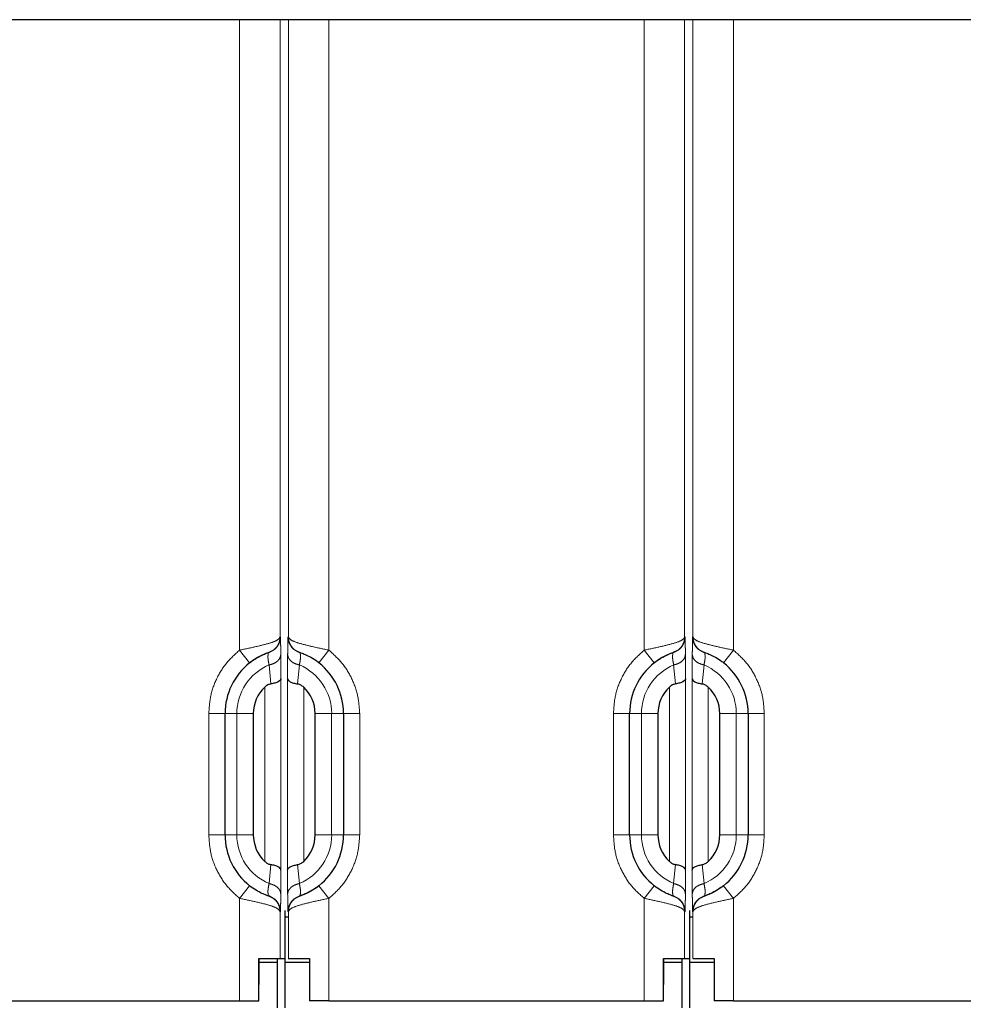
# Model space of a CAD drawing. Units: millimetres. Extents: x 627 to 8473, y 1183 to 6929.
# Drawn here: x 1750 to 1867, y 6664 to 6786 of the extents above; entities that cross this region are included whole.
import ezdxf

# ---------------------------------------------------------------- set-up
doc = ezdxf.new("R2010")
doc.units = ezdxf.units.MM
doc.header["$LTSCALE"] = 20
doc.linetypes.add('PHANTOM', pattern=[12.7, 6.35, -1.27, 1.27, -1.27, 1.27, -1.27])

msp = doc.modelspace()

# ---------------------------------------------------------------- linework, layer by layer
at = {"color": 7, "linetype": 'Continuous', "lineweight": 25}
for p, q in [((1777.56, 6786.06), (1738.59, 6786.06)), ((1782.56, 6786.06), (1777.56, 6786.06)), ((1783.08, 6786.06), (1782.56, 6786.06)), ((1783.59, 6786.06), (1783.08, 6786.06)), ((1788.59, 6786.06), (1783.59, 6786.06)), ((1827.56, 6786.06), (1788.59, 6786.06)), ((1832.56, 6786.06), (1827.56, 6786.06)), ((1833.08, 6786.06), (1832.56, 6786.06)), ((1833.59, 6786.06), (1833.08, 6786.06)), ((1838.59, 6786.06), (1833.59, 6786.06)), ((1877.56, 6786.06), (1838.59, 6786.06)), ((1781.24, 6707.84), (1781.18, 6707.77)), ((1781.2, 6707.83), (1781.24, 6707.84)), ((1781.5, 6707.98), (1781.24, 6707.84)), ((1784.65, 6707.98), (1784.92, 6707.84)), ((1784.92, 6707.84), (1784.96, 6707.83)), ((1784.98, 6707.77), (1784.92, 6707.84)), ((1784.96, 6707.83), (1785.12, 6707.77)), ((1831.24, 6707.84), (1831.18, 6707.77)), ((1831.2, 6707.83), (1831.24, 6707.84)), ((1831.5, 6707.98), (1831.24, 6707.84)), ((1834.65, 6707.98), (1834.92, 6707.84)), ((1834.92, 6707.84), (1834.96, 6707.83)), ((1834.98, 6707.77), (1834.92, 6707.84)), ((1834.96, 6707.83), (1835.12, 6707.77)), ((1775.76, 6685.25), (1775.76, 6700.25)), ((1779.26, 6700.25), (1779.26, 6685.25)), ((1786.9, 6685.25), (1786.9, 6700.25)), ((1790.4, 6700.25), (1790.4, 6685.25)), ((1825.76, 6685.25), (1825.76, 6700.25)), ((1829.26, 6700.25), (1829.26, 6685.25)), ((1836.9, 6685.25), (1836.9, 6700.25)), ((1840.4, 6700.25), (1840.4, 6685.25)), ((1781.2, 6677.67), (1781.04, 6677.73)), ((1781.18, 6677.73), (1781.24, 6677.66)), ((1781.24, 6677.66), (1781.2, 6677.67)), ((1781.5, 6677.52), (1781.24, 6677.66)), ((1784.65, 6677.52), (1784.92, 6677.66)), ((1784.92, 6677.66), (1784.98, 6677.73)), ((1784.96, 6677.67), (1784.92, 6677.66)), ((1831.2, 6677.67), (1831.04, 6677.73)), ((1831.18, 6677.73), (1831.24, 6677.66)), ((1831.24, 6677.66), (1831.2, 6677.67)), ((1831.5, 6677.52), (1831.24, 6677.66)), ((1834.65, 6677.52), (1834.92, 6677.66)), ((1834.92, 6677.66), (1834.98, 6677.73)), ((1834.96, 6677.67), (1834.92, 6677.66)), ((1783.19, 6675.12), (1783.19, 6675.9)), ((1833.19, 6675.12), (1833.19, 6675.9)), ((1783.19, 6675.12), (1783.58, 6675.12)), ((1783.19, 6669.47), (1783.19, 6675.12)), ((1833.19, 6675.12), (1833.58, 6675.12)), ((1833.19, 6669.47), (1833.19, 6675.12)), ((1779.93, 6669.95), (1782.56, 6669.95)), ((1779.93, 6664.75), (1779.93, 6669.95)), ((1779.94, 6669.95), (1779.94, 6666.75)), ((1782.19, 6669.95), (1782.19, 6669.47)), ((1782.56, 6669.95), (1783.08, 6669.95)), ((1783.08, 6669.95), (1783.19, 6669.95)), ((1783.58, 6669.95), (1783.59, 6669.95)), ((1783.59, 6669.95), (1786.22, 6669.95)), ((1786.21, 6669.95), (1786.21, 6666.75)), ((1786.22, 6669.95), (1786.22, 6664.75)), ((1829.93, 6669.95), (1832.56, 6669.95)), ((1829.93, 6664.75), (1829.93, 6669.95)), ((1829.94, 6669.95), (1829.94, 6666.75)), ((1832.19, 6669.95), (1832.19, 6669.47)), ((1832.56, 6669.95), (1833.08, 6669.95)), ((1833.08, 6669.95), (1833.19, 6669.95)), ((1833.58, 6669.95), (1833.59, 6669.95)), ((1833.59, 6669.95), (1836.22, 6669.95)), ((1836.21, 6669.95), (1836.21, 6666.75)), ((1836.22, 6669.95), (1836.22, 6664.75)), ((1782.19, 6669.47), (1779.94, 6669.47)), ((1782.19, 6669.47), (1782.19, 6663.86)), ((1786.21, 6669.47), (1783.19, 6669.47)), ((1783.19, 6663.86), (1783.19, 6669.47)), ((1832.19, 6669.47), (1829.94, 6669.47)), ((1832.19, 6669.47), (1832.19, 6663.86)), ((1836.21, 6669.47), (1833.19, 6669.47)), ((1833.19, 6663.86), (1833.19, 6669.47)), ((1779.96, 6666.75), (1779.94, 6666.75)), ((1786.21, 6666.75), (1786.2, 6666.75)), ((1829.96, 6666.75), (1829.94, 6666.75)), ((1836.21, 6666.75), (1836.2, 6666.75)), ((1738.59, 6664.75), (1777.56, 6664.75)), ((1777.56, 6664.75), (1779.93, 6664.75)), ((1779.93, 6664.75), (1779.96, 6664.75)), ((1786.22, 6664.75), (1786.2, 6664.75)), ((1788.59, 6664.75), (1786.22, 6664.75)), ((1788.59, 6664.75), (1827.56, 6664.75)), ((1827.56, 6664.75), (1829.93, 6664.75)), ((1829.93, 6664.75), (1829.96, 6664.75)), ((1836.22, 6664.75), (1836.2, 6664.75)), ((1838.59, 6664.75), (1836.22, 6664.75)), ((1838.59, 6664.75), (1877.56, 6664.75))]:
    msp.add_line(p, q, dxfattribs=at)
at = {"color": 1, "linetype": 'PHANTOM', "lineweight": 18}
for p, q in [((1777.56, 6786.06), (1777.56, 6708.1)), ((1782.56, 6786.06), (1782.56, 6709.73)), ((1783.59, 6786.06), (1783.59, 6709.73)), ((1788.59, 6786.06), (1788.59, 6708.1)), ((1827.56, 6786.06), (1827.56, 6708.1)), ((1832.56, 6786.06), (1832.56, 6709.73)), ((1833.59, 6786.06), (1833.59, 6709.73)), ((1838.59, 6786.06), (1838.59, 6708.1)), ((1782.56, 6709.73), (1782.61, 6709.74)), ((1783.55, 6709.74), (1783.59, 6709.73)), ((1832.56, 6709.73), (1832.61, 6709.74)), ((1833.55, 6709.74), (1833.59, 6709.73)), ((1777.56, 6708.1), (1778.8, 6706.53)), ((1782.65, 6707.57), (1782.67, 6704.6)), ((1783.48, 6704.6), (1783.5, 6707.57)), ((1788.59, 6708.1), (1787.36, 6706.53)), ((1827.56, 6708.1), (1828.8, 6706.53)), ((1832.65, 6707.57), (1832.67, 6704.6)), ((1833.48, 6704.6), (1833.5, 6707.57)), ((1838.59, 6708.1), (1837.36, 6706.53)), ((1781.2, 6706.27), (1781.43, 6703.93)), ((1784.73, 6703.93), (1784.95, 6706.27)), ((1831.2, 6706.27), (1831.43, 6703.93)), ((1834.73, 6703.93), (1834.95, 6706.27)), ((1782.67, 6704.6), (1782.67, 6680.91)), ((1783.48, 6680.91), (1783.48, 6704.6)), ((1832.67, 6704.6), (1832.67, 6680.91)), ((1833.48, 6680.91), (1833.48, 6704.6)), ((1780.67, 6703.53), (1780.67, 6681.98)), ((1785.48, 6681.98), (1785.48, 6703.53)), ((1830.67, 6703.53), (1830.67, 6681.98)), ((1835.48, 6681.98), (1835.48, 6703.53)), ((1773.76, 6685.25), (1773.76, 6700.25)), ((1773.76, 6700.25), (1775.76, 6700.25)), ((1777.22, 6700.25), (1775.76, 6700.25)), ((1777.22, 6700.25), (1777.22, 6685.25)), ((1779.26, 6700.25), (1777.22, 6700.25)), ((1788.93, 6700.25), (1786.9, 6700.25)), ((1788.93, 6700.25), (1790.4, 6700.25)), ((1788.93, 6685.25), (1788.93, 6700.25)), ((1792.4, 6700.25), (1790.4, 6700.25)), ((1792.4, 6700.25), (1792.4, 6685.25)), ((1823.76, 6685.25), (1823.76, 6700.25)), ((1823.76, 6700.25), (1825.76, 6700.25)), ((1827.22, 6700.25), (1825.76, 6700.25)), ((1827.22, 6700.25), (1827.22, 6685.25)), ((1829.26, 6700.25), (1827.22, 6700.25)), ((1838.93, 6700.25), (1836.9, 6700.25)), ((1838.93, 6700.25), (1840.4, 6700.25)), ((1838.93, 6685.25), (1838.93, 6700.25)), ((1842.4, 6700.25), (1840.4, 6700.25)), ((1842.4, 6700.25), (1842.4, 6685.25)), ((1773.76, 6685.25), (1775.76, 6685.25)), ((1775.76, 6685.25), (1777.22, 6685.25)), ((1777.22, 6685.25), (1779.26, 6685.25)), ((1786.9, 6685.25), (1788.93, 6685.25)), ((1788.93, 6685.25), (1790.4, 6685.25)), ((1792.4, 6685.25), (1790.4, 6685.25)), ((1823.76, 6685.25), (1825.76, 6685.25)), ((1825.76, 6685.25), (1827.22, 6685.25)), ((1827.22, 6685.25), (1829.26, 6685.25)), ((1836.9, 6685.25), (1838.93, 6685.25)), ((1838.93, 6685.25), (1840.4, 6685.25)), ((1842.4, 6685.25), (1840.4, 6685.25)), ((1781.43, 6681.58), (1781.2, 6679.24)), ((1782.67, 6680.91), (1782.65, 6677.93)), ((1783.5, 6677.93), (1783.48, 6680.91)), ((1784.95, 6679.24), (1784.73, 6681.58)), ((1831.43, 6681.58), (1831.2, 6679.24)), ((1832.67, 6680.91), (1832.65, 6677.93)), ((1833.5, 6677.93), (1833.48, 6680.91)), ((1834.95, 6679.24), (1834.73, 6681.58)), ((1778.8, 6678.97), (1777.56, 6677.4)), ((1787.36, 6678.97), (1788.59, 6677.4)), ((1828.8, 6678.97), (1827.56, 6677.4)), ((1837.36, 6678.97), (1838.59, 6677.4)), ((1777.56, 6677.4), (1777.56, 6664.75)), ((1788.59, 6677.4), (1788.59, 6664.75)), ((1827.56, 6677.4), (1827.56, 6664.75)), ((1838.59, 6677.4), (1838.59, 6664.75)), ((1782.56, 6675.78), (1782.56, 6669.95)), ((1782.61, 6675.76), (1782.56, 6675.78)), ((1783.59, 6675.78), (1783.55, 6675.76)), ((1783.59, 6675.78), (1783.59, 6669.95)), ((1832.56, 6675.78), (1832.56, 6669.95)), ((1832.61, 6675.76), (1832.56, 6675.78)), ((1833.59, 6675.78), (1833.55, 6675.76)), ((1833.59, 6675.78), (1833.59, 6669.95))]:
    msp.add_line(p, q, dxfattribs=at)
at = {"color": 7, "linetype": 'Continuous', "lineweight": 25}
for centre, radius, start, end in [((1783.76, 6700.25), 8, 128.3048, 180), ((1782.4, 6700.25), 8, 0, 51.6952), ((1833.76, 6700.25), 8, 128.3048, 180), ((1832.4, 6700.25), 8, 0, 51.6952), ((1783.76, 6700.25), 4.5, 133.2772, 180), ((1782.4, 6700.25), 4.5, 0, 46.7228), ((1833.76, 6700.25), 4.5, 133.2772, 180), ((1832.4, 6700.25), 4.5, 0, 46.7228), ((1783.76, 6685.25), 8, 180, 231.6952), ((1783.76, 6685.25), 4.5, 180, 226.7228), ((1782.4, 6685.25), 4.5, 313.2772, 0), ((1782.4, 6685.25), 8, 308.3048, 0), ((1833.76, 6685.25), 8, 180, 231.6952), ((1833.76, 6685.25), 4.5, 180, 226.7228), ((1832.4, 6685.25), 4.5, 313.2772, 0), ((1832.4, 6685.25), 8, 308.3048, 0)]:
    msp.add_arc(centre, radius, start, end, dxfattribs=at)
at = {"color": 1, "linetype": 'PHANTOM', "lineweight": 18}
for centre, start, end in [((1783.76, 6700.25), 113.0121, 180), ((1782.4, 6700.25), 0, 66.9879), ((1833.76, 6700.25), 113.0121, 180), ((1832.4, 6700.25), 0, 66.9879), ((1783.76, 6685.25), 180, 246.9879), ((1782.4, 6685.25), 293.0121, 0), ((1833.76, 6685.25), 180, 246.9879), ((1832.4, 6685.25), 293.0121, 0)]:
    msp.add_arc(centre, 6.54, start, end, dxfattribs=at)
for points in [[(1777.56, 6708.1), (1778.21, 6708.23), (1779.52, 6708.51), (1781.16, 6708.91), (1782.32, 6709.32), (1782.48, 6709.59), (1782.56, 6709.73)], [(1783.59, 6709.73), (1783.67, 6709.59), (1783.83, 6709.32), (1784.99, 6708.91), (1786.64, 6708.51), (1787.94, 6708.23), (1788.59, 6708.1)], [(1827.56, 6708.1), (1828.21, 6708.23), (1829.52, 6708.51), (1831.16, 6708.91), (1832.32, 6709.32), (1832.48, 6709.59), (1832.56, 6709.73)], [(1833.59, 6709.73), (1833.67, 6709.59), (1833.83, 6709.32), (1834.99, 6708.91), (1836.64, 6708.51), (1837.94, 6708.23), (1838.59, 6708.1)], [(1782.56, 6675.78), (1782.48, 6675.91), (1782.32, 6676.18), (1781.16, 6676.59), (1779.52, 6677), (1778.21, 6677.27), (1777.56, 6677.4)], [(1788.59, 6677.4), (1787.94, 6677.27), (1786.64, 6677), (1784.99, 6676.59), (1783.83, 6676.18), (1783.67, 6675.91), (1783.59, 6675.78)], [(1832.56, 6675.78), (1832.48, 6675.91), (1832.32, 6676.18), (1831.16, 6676.59), (1829.52, 6677), (1828.21, 6677.27), (1827.56, 6677.4)], [(1838.59, 6677.4), (1837.94, 6677.27), (1836.64, 6677), (1834.99, 6676.59), (1833.83, 6676.18), (1833.67, 6675.91), (1833.59, 6675.78)]]:
    msp.add_open_spline(points, degree=3, dxfattribs=at)
for points, knots in [([(1782.56, 6709.73), (1782.54, 6709.52), (1782.51, 6709.11), (1782.21, 6708.54), (1781.77, 6708.08), (1781.39, 6707.91), (1781.2, 6707.83)], [0, 0, 0, 0, 0.243923, 0.499988, 0.756059, 1, 1, 1, 1]), ([(1782.61, 6709.74), (1782.59, 6709.54), (1782.55, 6709.12), (1782.25, 6708.56), (1781.89, 6708.15), (1781.6, 6708.02), (1781.5, 6707.98)], [0, 0, 0, 0, 0.276841, 0.567582, 0.858329, 1, 1, 1, 1]), ([(1782.61, 6709.74), (1782.61, 6709.71), (1782.62, 6709.66), (1782.63, 6709.2), (1782.64, 6708.53), (1782.65, 6707.89), (1782.65, 6707.57)], [0, 0, 0, 0, 0.249819, 0.499789, 0.749937, 1, 1, 1, 1]), ([(1783.5, 6707.57), (1783.51, 6707.89), (1783.51, 6708.53), (1783.52, 6709.2), (1783.54, 6709.66), (1783.54, 6709.71), (1783.55, 6709.74)], [0, 0, 0, 0, 0.250063, 0.500211, 0.750181, 1, 1, 1, 1]), ([(1783.55, 6709.74), (1783.57, 6709.54), (1783.6, 6709.12), (1783.9, 6708.56), (1784.27, 6708.15), (1784.56, 6708.02), (1784.65, 6707.98)], [0, 0, 0, 0, 0.276841, 0.567581, 0.858328, 1, 1, 1, 1]), ([(1783.59, 6709.73), (1783.61, 6709.52), (1783.65, 6709.11), (1783.95, 6708.54), (1784.39, 6708.08), (1784.77, 6707.91), (1784.96, 6707.83)], [0, 0, 0, 0, 0.243923, 0.499988, 0.756059, 1, 1, 1, 1]), ([(1832.56, 6709.73), (1832.54, 6709.52), (1832.51, 6709.11), (1832.21, 6708.54), (1831.77, 6708.08), (1831.39, 6707.91), (1831.2, 6707.83)], [0, 0, 0, 0, 0.243923, 0.499988, 0.756059, 1, 1, 1, 1]), ([(1832.61, 6709.74), (1832.59, 6709.54), (1832.55, 6709.12), (1832.25, 6708.56), (1831.89, 6708.15), (1831.6, 6708.02), (1831.5, 6707.98)], [0, 0, 0, 0, 0.276841, 0.567582, 0.858329, 1, 1, 1, 1]), ([(1832.61, 6709.74), (1832.61, 6709.71), (1832.62, 6709.66), (1832.63, 6709.2), (1832.64, 6708.53), (1832.65, 6707.89), (1832.65, 6707.57)], [0, 0, 0, 0, 0.249819, 0.499789, 0.749937, 1, 1, 1, 1]), ([(1833.5, 6707.57), (1833.51, 6707.89), (1833.51, 6708.53), (1833.52, 6709.2), (1833.54, 6709.66), (1833.54, 6709.71), (1833.55, 6709.74)], [0, 0, 0, 0, 0.2500626, 0.5002113, 0.7501812, 1, 1, 1, 1]), ([(1833.55, 6709.74), (1833.57, 6709.54), (1833.6, 6709.12), (1833.9, 6708.56), (1834.27, 6708.15), (1834.56, 6708.02), (1834.65, 6707.98)], [0, 0, 0, 0, 0.276841, 0.567581, 0.858328, 1, 1, 1, 1]), ([(1833.59, 6709.73), (1833.61, 6709.52), (1833.65, 6709.11), (1833.95, 6708.54), (1834.39, 6708.08), (1834.77, 6707.91), (1834.96, 6707.83)], [0, 0, 0, 0, 0.243923, 0.499988, 0.756059, 1, 1, 1, 1]), ([(1773.76, 6700.25), (1773.81, 6700.99), (1773.9, 6702.5), (1774.69, 6704.64), (1775.89, 6706.59), (1777.01, 6707.6), (1777.56, 6708.1)], [0, 0, 0, 0, 0.246793, 0.5, 0.753207, 1, 1, 1, 1]), ([(1781.12, 6707.7), (1781.1, 6707.61), (1781.05, 6707.41), (1781.08, 6706.92), (1781.16, 6706.49), (1781.2, 6706.27)], [0, 0, 0, 0, 0.333778, 0.667159, 1, 1, 1, 1]), ([(1782.65, 6707.57), (1782.63, 6707.43), (1782.59, 6707.14), (1782.27, 6706.74), (1781.8, 6706.43), (1781.4, 6706.32), (1781.2, 6706.27)], [0, 0, 0, 0, 0.2434435, 0.4999983, 0.7565541, 1, 1, 1, 1]), ([(1783.5, 6707.57), (1783.52, 6707.43), (1783.57, 6707.14), (1783.88, 6706.74), (1784.36, 6706.43), (1784.76, 6706.32), (1784.95, 6706.27)], [0, 0, 0, 0, 0.243443, 0.499998, 0.756554, 1, 1, 1, 1]), ([(1784.95, 6706.27), (1784.99, 6706.49), (1785.08, 6706.92), (1785.1, 6707.41), (1785.06, 6707.61), (1785.04, 6707.7)], [0, 0, 0, 0, 0.332841, 0.666222, 1, 1, 1, 1]), ([(1788.59, 6708.1), (1789.15, 6707.6), (1790.27, 6706.59), (1791.46, 6704.64), (1792.25, 6702.5), (1792.35, 6700.99), (1792.4, 6700.25)], [0, 0, 0, 0, 0.246793, 0.5, 0.753207, 1, 1, 1, 1]), ([(1823.76, 6700.25), (1823.81, 6700.99), (1823.9, 6702.5), (1824.69, 6704.64), (1825.89, 6706.59), (1827.01, 6707.6), (1827.56, 6708.1)], [0, 0, 0, 0, 0.246793, 0.5, 0.753207, 1, 1, 1, 1]), ([(1831.12, 6707.7), (1831.1, 6707.61), (1831.05, 6707.41), (1831.08, 6706.92), (1831.16, 6706.49), (1831.2, 6706.27)], [0, 0, 0, 0, 0.333778, 0.667159, 1, 1, 1, 1]), ([(1832.65, 6707.57), (1832.63, 6707.43), (1832.59, 6707.14), (1832.27, 6706.74), (1831.8, 6706.43), (1831.4, 6706.32), (1831.2, 6706.27)], [0, 0, 0, 0, 0.243443, 0.499998, 0.756554, 1, 1, 1, 1]), ([(1833.5, 6707.57), (1833.52, 6707.43), (1833.57, 6707.14), (1833.88, 6706.74), (1834.36, 6706.43), (1834.76, 6706.32), (1834.95, 6706.27)], [0, 0, 0, 0, 0.243443, 0.499998, 0.756554, 1, 1, 1, 1]), ([(1834.95, 6706.27), (1834.99, 6706.49), (1835.08, 6706.92), (1835.1, 6707.41), (1835.06, 6707.61), (1835.04, 6707.7)], [0, 0, 0, 0, 0.332841, 0.666222, 1, 1, 1, 1]), ([(1838.59, 6708.1), (1839.15, 6707.6), (1840.27, 6706.59), (1841.46, 6704.64), (1842.25, 6702.5), (1842.35, 6700.99), (1842.4, 6700.25)], [0, 0, 0, 0, 0.246793, 0.5, 0.753207, 1, 1, 1, 1]), ([(1777.56, 6677.4), (1777.01, 6677.9), (1775.89, 6678.91), (1774.69, 6680.86), (1773.9, 6683), (1773.81, 6684.51), (1773.76, 6685.25)], [0, 0, 0, 0, 0.2467929, 0.5, 0.7532071, 1, 1, 1, 1]), ([(1792.4, 6685.25), (1792.35, 6684.51), (1792.25, 6683), (1791.46, 6680.86), (1790.27, 6678.91), (1789.15, 6677.9), (1788.59, 6677.4)], [0, 0, 0, 0, 0.246793, 0.5, 0.753207, 1, 1, 1, 1]), ([(1827.56, 6677.4), (1827.01, 6677.9), (1825.89, 6678.91), (1824.69, 6680.86), (1823.9, 6683), (1823.81, 6684.51), (1823.76, 6685.25)], [0, 0, 0, 0, 0.246793, 0.5, 0.753207, 1, 1, 1, 1]), ([(1842.4, 6685.25), (1842.35, 6684.51), (1842.25, 6683), (1841.46, 6680.86), (1840.27, 6678.91), (1839.15, 6677.9), (1838.59, 6677.4)], [0, 0, 0, 0, 0.2467929, 0.5, 0.7532071, 1, 1, 1, 1]), ([(1781.2, 6679.24), (1781.16, 6679.02), (1781.08, 6678.58), (1781.05, 6678.09), (1781.1, 6677.9), (1781.12, 6677.8)], [0, 0, 0, 0, 0.332841, 0.666222, 1, 1, 1, 1]), ([(1782.65, 6677.93), (1782.63, 6678.08), (1782.59, 6678.37), (1782.27, 6678.76), (1781.8, 6679.08), (1781.4, 6679.18), (1781.2, 6679.24)], [0, 0, 0, 0, 0.2434434, 0.4999981, 0.7565539, 1, 1, 1, 1]), ([(1783.5, 6677.93), (1783.52, 6678.08), (1783.57, 6678.37), (1783.88, 6678.76), (1784.36, 6679.08), (1784.76, 6679.18), (1784.95, 6679.24)], [0, 0, 0, 0, 0.243443, 0.499998, 0.756554, 1, 1, 1, 1]), ([(1785.04, 6677.8), (1785.06, 6677.9), (1785.1, 6678.09), (1785.08, 6678.58), (1784.99, 6679.02), (1784.95, 6679.24)], [0, 0, 0, 0, 0.3337776, 0.6671592, 1, 1, 1, 1]), ([(1831.2, 6679.24), (1831.16, 6679.02), (1831.08, 6678.58), (1831.05, 6678.09), (1831.1, 6677.9), (1831.12, 6677.8)], [0, 0, 0, 0, 0.332841, 0.666222, 1, 1, 1, 1]), ([(1832.65, 6677.93), (1832.63, 6678.08), (1832.59, 6678.37), (1832.27, 6678.76), (1831.8, 6679.08), (1831.4, 6679.18), (1831.2, 6679.24)], [0, 0, 0, 0, 0.2434434, 0.4999981, 0.7565539, 1, 1, 1, 1]), ([(1833.5, 6677.93), (1833.52, 6678.08), (1833.57, 6678.37), (1833.88, 6678.76), (1834.36, 6679.08), (1834.76, 6679.18), (1834.95, 6679.24)], [0, 0, 0, 0, 0.243443, 0.499998, 0.756554, 1, 1, 1, 1]), ([(1835.04, 6677.8), (1835.06, 6677.9), (1835.1, 6678.09), (1835.08, 6678.58), (1834.99, 6679.02), (1834.95, 6679.24)], [0, 0, 0, 0, 0.333778, 0.667159, 1, 1, 1, 1]), ([(1781.2, 6677.67), (1781.39, 6677.59), (1781.77, 6677.42), (1782.21, 6676.96), (1782.51, 6676.39), (1782.54, 6675.98), (1782.56, 6675.78)], [0, 0, 0, 0, 0.243941, 0.500012, 0.756077, 1, 1, 1, 1]), ([(1782.61, 6675.76), (1782.59, 6675.96), (1782.55, 6676.38), (1782.25, 6676.95), (1781.89, 6677.35), (1781.6, 6677.48), (1781.5, 6677.52)], [0, 0, 0, 0, 0.276841, 0.567581, 0.858328, 1, 1, 1, 1]), ([(1782.65, 6677.93), (1782.65, 6677.61), (1782.64, 6676.97), (1782.63, 6676.3), (1782.62, 6675.85), (1782.61, 6675.79), (1782.61, 6675.76)], [0, 0, 0, 0, 0.250063, 0.500211, 0.750181, 1, 1, 1, 1]), ([(1783.55, 6675.76), (1783.54, 6675.79), (1783.54, 6675.85), (1783.52, 6676.3), (1783.51, 6676.97), (1783.51, 6677.61), (1783.5, 6677.93)], [0, 0, 0, 0, 0.249819, 0.499789, 0.749937, 1, 1, 1, 1]), ([(1783.55, 6675.76), (1783.57, 6675.96), (1783.6, 6676.38), (1783.9, 6676.95), (1784.27, 6677.35), (1784.56, 6677.48), (1784.65, 6677.52)], [0, 0, 0, 0, 0.276841, 0.567582, 0.858329, 1, 1, 1, 1]), ([(1784.96, 6677.67), (1784.77, 6677.59), (1784.39, 6677.42), (1783.95, 6676.96), (1783.65, 6676.39), (1783.61, 6675.98), (1783.59, 6675.78)], [0, 0, 0, 0, 0.243941, 0.5000124, 0.7560771, 1, 1, 1, 1]), ([(1831.2, 6677.67), (1831.39, 6677.59), (1831.77, 6677.42), (1832.21, 6676.96), (1832.51, 6676.39), (1832.54, 6675.98), (1832.56, 6675.78)], [0, 0, 0, 0, 0.243941, 0.500012, 0.756077, 1, 1, 1, 1]), ([(1832.61, 6675.76), (1832.59, 6675.96), (1832.55, 6676.38), (1832.25, 6676.95), (1831.89, 6677.35), (1831.6, 6677.48), (1831.5, 6677.52)], [0, 0, 0, 0, 0.276841, 0.567581, 0.858328, 1, 1, 1, 1]), ([(1832.65, 6677.93), (1832.65, 6677.61), (1832.64, 6676.97), (1832.63, 6676.3), (1832.62, 6675.85), (1832.61, 6675.79), (1832.61, 6675.76)], [0, 0, 0, 0, 0.2500626, 0.5002113, 0.7501812, 1, 1, 1, 1]), ([(1833.55, 6675.76), (1833.54, 6675.79), (1833.54, 6675.85), (1833.52, 6676.3), (1833.51, 6676.97), (1833.51, 6677.61), (1833.5, 6677.93)], [0, 0, 0, 0, 0.249819, 0.499789, 0.749937, 1, 1, 1, 1]), ([(1833.55, 6675.76), (1833.57, 6675.96), (1833.6, 6676.38), (1833.9, 6676.95), (1834.27, 6677.35), (1834.56, 6677.48), (1834.65, 6677.52)], [0, 0, 0, 0, 0.276841, 0.567582, 0.858329, 1, 1, 1, 1]), ([(1834.96, 6677.67), (1834.77, 6677.59), (1834.39, 6677.42), (1833.95, 6676.96), (1833.65, 6676.39), (1833.61, 6675.98), (1833.59, 6675.78)], [0, 0, 0, 0, 0.243941, 0.500012, 0.756077, 1, 1, 1, 1])]:
    msp.add_open_spline(points, degree=3, knots=knots, dxfattribs=at)
at = {"color": 7, "linetype": 'Continuous', "lineweight": 25}
for points, knots in [([(1778.78, 6706.56), (1779.05, 6706.75), (1779.61, 6707.14), (1780.35, 6707.5), (1780.91, 6707.73), (1781.06, 6707.78), (1781.14, 6707.81)], [0, 0, 0, 0, 0.251944, 0.506865, 0.758337, 1, 1, 1, 1]), ([(1778.8, 6706.53), (1778.94, 6706.64), (1779.24, 6706.86), (1779.82, 6707.23), (1780.48, 6707.56), (1781.06, 6707.79), (1781.16, 6707.82), (1781.2, 6707.83)], [0, 0, 0, 0, 0.121861, 0.246934, 0.494984, 0.747985, 1, 1, 1, 1]), ([(1785.02, 6707.81), (1785.09, 6707.78), (1785.25, 6707.73), (1785.81, 6707.5), (1786.54, 6707.14), (1787.1, 6706.75), (1787.38, 6706.56)], [0, 0, 0, 0, 0.241733, 0.493215, 0.748098, 1, 1, 1, 1]), ([(1828.78, 6706.56), (1829.05, 6706.75), (1829.61, 6707.14), (1830.35, 6707.5), (1830.91, 6707.73), (1831.06, 6707.78), (1831.14, 6707.81)], [0, 0, 0, 0, 0.251944, 0.506865, 0.758337, 1, 1, 1, 1]), ([(1828.8, 6706.53), (1828.94, 6706.64), (1829.24, 6706.86), (1829.82, 6707.23), (1830.48, 6707.56), (1831.06, 6707.79), (1831.16, 6707.82), (1831.2, 6707.83)], [0, 0, 0, 0, 0.121861, 0.246934, 0.494984, 0.747985, 1, 1, 1, 1]), ([(1835.02, 6707.81), (1835.09, 6707.78), (1835.25, 6707.73), (1835.81, 6707.5), (1836.54, 6707.14), (1837.1, 6706.75), (1837.38, 6706.56)], [0, 0, 0, 0, 0.241733, 0.493215, 0.748098, 1, 1, 1, 1]), ([(1781.43, 6703.93), (1781.3, 6703.89), (1781.02, 6703.82), (1780.79, 6703.63), (1780.67, 6703.53)], [0, 0, 0, 0, 0.476815, 1, 1, 1, 1]), ([(1782.67, 6704.6), (1782.66, 6704.53), (1782.62, 6704.39), (1782.36, 6704.19), (1781.96, 6704.03), (1781.6, 6703.96), (1781.43, 6703.93)], [0, 0, 0, 0, 0.2501, 0.50016, 0.763359, 1, 1, 1, 1]), ([(1783.48, 6704.6), (1783.5, 6704.53), (1783.53, 6704.39), (1783.8, 6704.19), (1784.2, 6704.03), (1784.56, 6703.96), (1784.73, 6703.93)], [0, 0, 0, 0, 0.2501, 0.50016, 0.763367, 1, 1, 1, 1]), ([(1785.48, 6703.53), (1785.37, 6703.62), (1785.17, 6703.79), (1784.89, 6703.9), (1784.75, 6703.92), (1784.73, 6703.93)], [0, 0, 0, 0, 0.482899, 0.902182, 1, 1, 1, 1]), ([(1831.43, 6703.93), (1831.3, 6703.89), (1831.02, 6703.82), (1830.79, 6703.63), (1830.67, 6703.53)], [0, 0, 0, 0, 0.476815, 1, 1, 1, 1]), ([(1832.67, 6704.6), (1832.66, 6704.53), (1832.62, 6704.39), (1832.36, 6704.19), (1831.96, 6704.03), (1831.6, 6703.96), (1831.43, 6703.93)], [0, 0, 0, 0, 0.2501, 0.50016, 0.763359, 1, 1, 1, 1]), ([(1833.48, 6704.6), (1833.5, 6704.53), (1833.53, 6704.39), (1833.8, 6704.19), (1834.2, 6704.03), (1834.56, 6703.96), (1834.73, 6703.93)], [0, 0, 0, 0, 0.2501, 0.50016, 0.763367, 1, 1, 1, 1]), ([(1835.48, 6703.53), (1835.37, 6703.62), (1835.17, 6703.79), (1834.89, 6703.9), (1834.75, 6703.92), (1834.73, 6703.93)], [0, 0, 0, 0, 0.4828993, 0.9021816, 1, 1, 1, 1]), ([(1780.67, 6681.98), (1780.78, 6681.88), (1780.99, 6681.71), (1781.26, 6681.61), (1781.4, 6681.58), (1781.43, 6681.58)], [0, 0, 0, 0, 0.4828993, 0.9021816, 1, 1, 1, 1]), ([(1784.73, 6681.58), (1784.86, 6681.61), (1785.13, 6681.68), (1785.36, 6681.87), (1785.48, 6681.98)], [0, 0, 0, 0, 0.476815, 1, 1, 1, 1]), ([(1830.67, 6681.98), (1830.78, 6681.88), (1830.99, 6681.71), (1831.26, 6681.61), (1831.4, 6681.58), (1831.43, 6681.58)], [0, 0, 0, 0, 0.482899, 0.902182, 1, 1, 1, 1]), ([(1834.73, 6681.58), (1834.86, 6681.61), (1835.13, 6681.68), (1835.36, 6681.87), (1835.48, 6681.98)], [0, 0, 0, 0, 0.4768154, 1, 1, 1, 1]), ([(1782.67, 6680.91), (1782.66, 6680.98), (1782.62, 6681.11), (1782.36, 6681.31), (1781.96, 6681.47), (1781.6, 6681.54), (1781.43, 6681.58)], [0, 0, 0, 0, 0.2501, 0.50016, 0.76337, 1, 1, 1, 1]), ([(1783.48, 6680.91), (1783.5, 6680.98), (1783.53, 6681.11), (1783.8, 6681.31), (1784.2, 6681.47), (1784.56, 6681.54), (1784.73, 6681.58)], [0, 0, 0, 0, 0.2501, 0.50016, 0.76336, 1, 1, 1, 1]), ([(1832.67, 6680.91), (1832.66, 6680.98), (1832.62, 6681.11), (1832.36, 6681.31), (1831.96, 6681.47), (1831.6, 6681.54), (1831.43, 6681.58)], [0, 0, 0, 0, 0.2501, 0.50016, 0.76337, 1, 1, 1, 1]), ([(1833.48, 6680.91), (1833.5, 6680.98), (1833.53, 6681.11), (1833.8, 6681.31), (1834.2, 6681.47), (1834.56, 6681.54), (1834.73, 6681.58)], [0, 0, 0, 0, 0.2501, 0.50016, 0.76336, 1, 1, 1, 1]), ([(1781.14, 6677.69), (1781.06, 6677.72), (1780.91, 6677.77), (1780.35, 6678), (1779.61, 6678.37), (1779.05, 6678.75), (1778.78, 6678.94)], [0, 0, 0, 0, 0.241663, 0.493135, 0.748056, 1, 1, 1, 1]), ([(1787.36, 6678.97), (1787.21, 6678.86), (1786.92, 6678.64), (1786.33, 6678.27), (1785.67, 6677.94), (1785.09, 6677.72), (1785, 6677.69), (1784.96, 6677.67)], [0, 0, 0, 0, 0.121861, 0.246934, 0.494984, 0.747985, 1, 1, 1, 1]), ([(1787.38, 6678.94), (1787.1, 6678.75), (1786.54, 6678.37), (1785.81, 6678), (1785.25, 6677.77), (1785.09, 6677.72), (1785.02, 6677.69)], [0, 0, 0, 0, 0.2519018, 0.5067847, 0.7582672, 1, 1, 1, 1]), ([(1831.14, 6677.69), (1831.06, 6677.72), (1830.91, 6677.77), (1830.35, 6678), (1829.61, 6678.37), (1829.05, 6678.75), (1828.78, 6678.94)], [0, 0, 0, 0, 0.241663, 0.493135, 0.748056, 1, 1, 1, 1]), ([(1837.36, 6678.97), (1837.21, 6678.86), (1836.92, 6678.64), (1836.33, 6678.27), (1835.67, 6677.94), (1835.09, 6677.72), (1835, 6677.69), (1834.96, 6677.67)], [0, 0, 0, 0, 0.121861, 0.246934, 0.494984, 0.747985, 1, 1, 1, 1]), ([(1837.38, 6678.94), (1837.1, 6678.75), (1836.54, 6678.37), (1835.81, 6678), (1835.25, 6677.77), (1835.09, 6677.72), (1835.02, 6677.69)], [0, 0, 0, 0, 0.251902, 0.506785, 0.758267, 1, 1, 1, 1])]:
    msp.add_open_spline(points, degree=3, knots=knots, dxfattribs=at)

doc.saveas('drawing.dxf')
